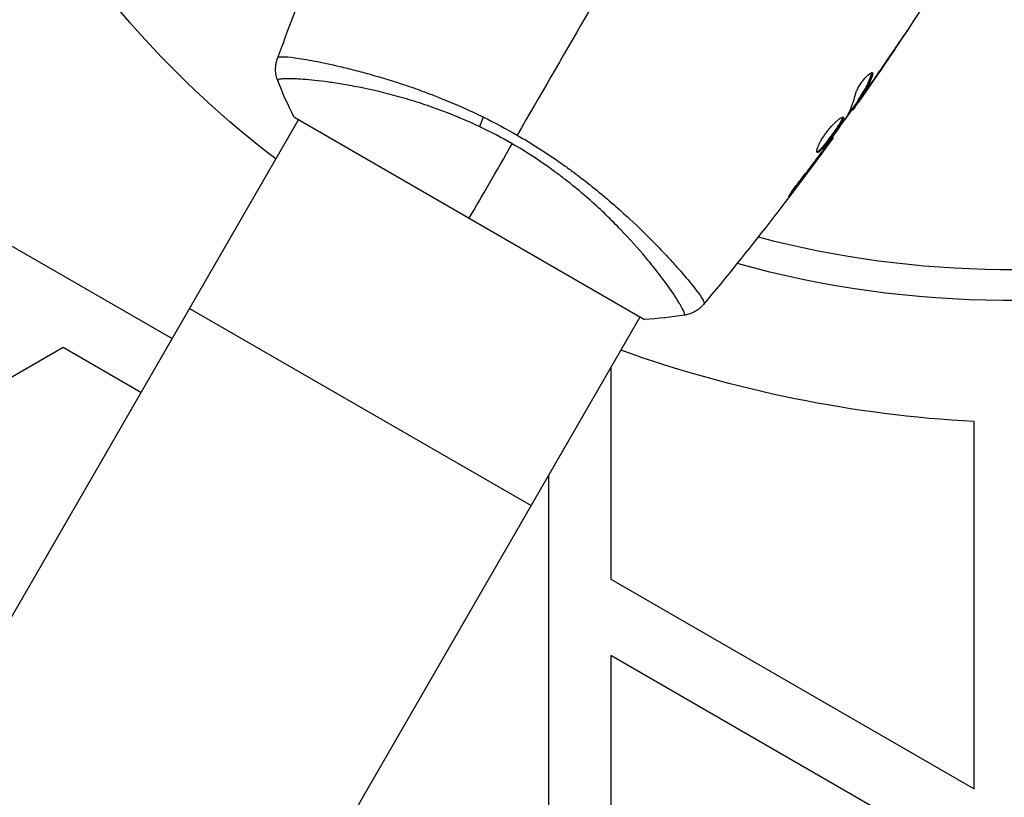
# Model space of a CAD drawing. Units: millimetres. Extents: x -5051 to 6996, y -5642 to 5813.
# Drawn here: x -1177 to -1082, y -146 to -71 of the extents above; entities that cross this region are included whole.
import ezdxf

# ---------------------------------------------------------------- set-up
doc = ezdxf.new("R2010")
doc.units = ezdxf.units.MM
doc.header["$LTSCALE"] = 20
doc.layers.add('2d', color=230, linetype='Continuous')

msp = doc.modelspace()

# ---------------------------------------------------------------- linework, layer by layer
at = {"layer": '2d'}
for p, q in [((-1092.876, -73.565), (-1092.868, -73.57)), ((-1207.945, -75.494), (-1162.63, -101.656)), ((-1147.382, -75.245), (-1147.382, -75.245)), ((-1095.242, -76.166), (-1095.154, -76.217)), ((-1095.419, -77.29), (-1095.407, -77.297)), ((-1096.48, -78.588), (-1096.393, -78.639)), ((-1096.137, -78.313), (-1096.12, -78.323)), ((-1097.132, -79.589), (-1097.052, -79.634)), ((-1097.037, -79.454), (-1096.951, -79.503)), ((-1096.558, -78.718), (-1096.472, -78.768)), ((-1150.454, -80.566), (-1639.454, -927.539)), ((-1150.888, -80.317), (-1117.113, -99.817)), ((-1099.016, -82.281), (-1098.958, -82.314)), ((-1099.663, -83.189), (-1099.621, -83.213)), ((-1100.277, -84.019), (-1100.234, -84.043)), ((-1102.768, -87.265), (-1102.693, -87.308)), ((-1114.473, -94.244), (-1114.473, -94.244)), ((-1606.546, -946.539), (-1117.545, -99.566)), ((-1160.954, -98.753), (-1128.046, -117.753)), ((-1173.119, -102.529), (-1200.208, -118.169)), ((-1165.63, -106.852), (-1173.119, -102.529)), ((-1120.352, -104.428), (-1120.352, -124.832)), ((-1085.352, -145.04), (-1085.352, -109.659)), ((-1126.352, -161.073), (-1126.352, -114.82)), ((-1120.352, -124.832), (-1085.352, -145.04)), ((-1085.352, -152.408), (-1120.352, -132.201)), ((-1120.352, -132.201), (-1120.352, -163.998))]:
    msp.add_line(p, q, dxfattribs=at)
at = {"layer": '2d', "extrusion": (0, 0, -1)}
for centre, radius, start, end in [((1094.476, -8.156), 95.869, 307.35528, 329.05423), ((1082, 0), 98, 255.20005, 285.51228), ((1078.783, 10.589), 120.428, 273.12669, 289.71157)]:
    msp.add_arc(centre, radius, start, end, dxfattribs=at)
at = {"layer": '2d'}
msp.add_arc((-1082, 0), 95, 255.2584, 283.70529, dxfattribs=at)
at = {"layer": '2d', "extrusion": (0, 0, -1)}
msp.add_ellipse((-1131.894, -79.979), major_axis=(1.288, 2.71), ratio=0.174612, start_param=4.139839, end_param=4.499127, dxfattribs=at)
at = {"layer": '2d'}
for points in [[(-1116.305, -59.417), (-1120.696, -67.023), (-1125.059, -74.581), (-1129.381, -82.067)], [(-1152.47, -74.674), (-1151.48, -71.979), (-1150.45, -69.298), (-1149.382, -66.633)], [(-1088.307, -66.551), (-1090.899, -70.666), (-1093.593, -74.718), (-1096.384, -78.7)], [(-1092.868, -73.57), (-1093.704, -74.819), (-1094.551, -76.061), (-1095.407, -77.297)], [(-1095.246, -77.041), (-1094.351, -75.748), (-1093.466, -74.448), (-1092.592, -73.141)], [(-1152.47, -74.674), (-1152.468, -74.668), (-1152.459, -74.654), (-1152.438, -74.603)], [(-1150.888, -80.317), (-1151.47, -79.158), (-1152, -77.956), (-1152.451, -76.798)], [(-1095.16, -76.034), (-1095.125, -76.055), (-1095.122, -76.117), (-1095.154, -76.217)], [(-1095.407, -77.297), (-1095.643, -77.638), (-1095.88, -77.98), (-1096.12, -78.323)], [(-1095.77, -77.646), (-1095.77, -77.645), (-1095.769, -77.644), (-1095.769, -77.643)], [(-1097.569, -80.178), (-1097.21, -79.524), (-1096.948, -78.818), (-1096.78, -78.063)], [(-1096.558, -78.717), (-1096.561, -78.716), (-1096.534, -78.672), (-1096.48, -78.588)], [(-1096.53, -78.734), (-1096.955, -79.34), (-1097.382, -79.944), (-1097.811, -80.546)], [(-1096.951, -79.503), (-1097.016, -79.592), (-1097.05, -79.636), (-1097.052, -79.634)], [(-1132.629, -80.333), (-1131.538, -80.87), (-1130.455, -81.447), (-1129.381, -82.067)], [(-1097.655, -80.315), (-1097.616, -80.258), (-1097.586, -80.21), (-1097.569, -80.178)], [(-1129.862, -82.899), (-1130.893, -82.304), (-1131.936, -81.758), (-1132.989, -81.258)], [(-1098.958, -82.314), (-1102.93, -87.804), (-1107.094, -93.16), (-1111.434, -98.365)], [(-1098.958, -82.314), (-1098.958, -82.314), (-1098.958, -82.314), (-1098.958, -82.314)], [(-1134, -90.067), (-1132.793, -87.975), (-1131.4, -85.563), (-1129.862, -82.899)], [(-1099.621, -83.213), (-1099.812, -83.472), (-1100.016, -83.749), (-1100.234, -84.043)], [(-1099.875, -83.48), (-1099.788, -83.363), (-1099.696, -83.235), (-1099.616, -83.124)], [(-1100.234, -84.043), (-1101.044, -85.139), (-1101.862, -86.228), (-1102.693, -87.308)], [(-1100.044, -83.707), (-1099.989, -83.633), (-1099.932, -83.557), (-1099.875, -83.48)], [(-1111.39, -98.303), (-1111.423, -98.346), (-1111.431, -98.361), (-1111.435, -98.366)], [(-1113.284, -99.411), (-1114.512, -99.6), (-1115.818, -99.742), (-1117.113, -99.817)], [(-1113.284, -99.411), (-1113.284, -99.411), (-1113.284, -99.411), (-1113.284, -99.411)]]:
    msp.add_open_spline(points, degree=3, dxfattribs=at)
for points, knots in [([(-1091.811, -71.976), (-1091.81, -71.976), (-1091.817, -71.987), (-1091.845, -72.03), (-1091.866, -72.062), (-1091.947, -72.186), (-1092.028, -72.309), (-1092.178, -72.535), (-1092.233, -72.618), (-1092.349, -72.792), (-1092.41, -72.884), (-1092.538, -73.076), (-1092.603, -73.174), (-1092.734, -73.371), (-1092.801, -73.471), (-1092.868, -73.57)], [0.002335629, 0.002335629, 0.002335629, 0.002335629, 0.002691247, 0.002691247, 0.003046864, 0.003046864, 0.003758098, 0.003758098, 0.004113716, 0.004113716, 0.004469333, 0.004469333, 0.00482495, 0.00482495, 0.005180567, 0.005180567, 0.005180567, 0.005180567]), ([(-1092.592, -73.141), (-1092.483, -72.979), (-1092.381, -72.825), (-1092.19, -72.539), (-1092.105, -72.413), (-1091.963, -72.2), (-1091.907, -72.117), (-1091.85, -72.033), (-1091.836, -72.012), (-1091.816, -71.983), (-1091.811, -71.976), (-1091.811, -71.976)], [0, 0, 0, 0, 0.000583907, 0.000583907, 0.001167815, 0.001167815, 0.001751722, 0.001751722, 0.002043676, 0.002043676, 0.002335629, 0.002335629, 0.002335629, 0.002335629]), ([(-1152.451, -76.798), (-1152.568, -76.496), (-1152.636, -76.172), (-1152.659, -75.692), (-1152.654, -75.534), (-1152.622, -75.252), (-1152.6, -75.13), (-1152.543, -74.89), (-1152.506, -74.772), (-1152.47, -74.674)], [0, 0, 0, 0, 0.0971513, 0.0971513, 0.1448169, 0.1448169, 0.1834669, 0.1834669, 0.2252164, 0.2252164, 0.2252164, 0.2252164]), ([(-1152.438, -74.603), (-1152.423, -74.568), (-1152.378, -74.546), (-1152.222, -74.514), (-1152.113, -74.507), (-1151.696, -74.51), (-1151.298, -74.545), (-1150.523, -74.649), (-1150.234, -74.693), (-1149.609, -74.798), (-1149.271, -74.859), (-1148.185, -75.068), (-1147.364, -75.242), (-1145.99, -75.565), (-1145.511, -75.683), (-1144.522, -75.938), (-1144.011, -76.075), (-1142.428, -76.52), (-1141.308, -76.862), (-1139.529, -77.461), (-1138.923, -77.674), (-1137.701, -78.125), (-1137.083, -78.365), (-1135.833, -78.873), (-1135.201, -79.142), (-1133.922, -79.712), (-1133.273, -80.016), (-1132.629, -80.333)], [-0.00000006, -0.00000006, -0.00000006, -0.00000006, 0.00219288, 0.00219288, 0.00438582, 0.00438582, 0.0087717, 0.0087717, 0.01096464, 0.01096464, 0.01315758, 0.01315758, 0.01754347, 0.01754347, 0.01973641, 0.01973641, 0.02192935, 0.02192935, 0.02631523, 0.02631523, 0.02850817, 0.02850817, 0.03070111, 0.03070111, 0.03289405, 0.03289405, 0.03508699, 0.03508699, 0.03508699, 0.03508699]), ([(-1132.989, -81.258), (-1133.707, -80.918), (-1134.431, -80.599), (-1135.852, -80.011), (-1136.554, -79.741), (-1137.94, -79.242), (-1138.625, -79.014), (-1139.637, -78.7), (-1139.973, -78.599), (-1140.635, -78.408), (-1140.961, -78.318), (-1142.563, -77.889), (-1143.76, -77.622), (-1145.43, -77.298), (-1145.966, -77.204), (-1146.987, -77.04), (-1147.467, -76.971), (-1148.816, -76.796), (-1149.595, -76.72), (-1150.409, -76.667), (-1150.564, -76.658), (-1150.855, -76.645), (-1150.991, -76.64), (-1151.372, -76.631), (-1151.589, -76.632), (-1151.951, -76.645), (-1152.095, -76.656), (-1152.256, -76.683), (-1152.3, -76.694), (-1152.37, -76.716), (-1152.395, -76.727), (-1152.418, -76.751), (-1152.423, -76.759), (-1152.433, -76.77), (-1152.437, -76.773), (-1152.447, -76.782), (-1152.451, -76.786), (-1152.452, -76.792), (-1152.452, -76.795), (-1152.451, -76.798)], [0.08462881, 0.08462881, 0.08462881, 0.08462881, 0.08705078, 0.08705078, 0.08947276, 0.08947276, 0.09189473, 0.09189473, 0.09310572, 0.09310572, 0.09431671, 0.09431671, 0.09916066, 0.09916066, 0.10158263, 0.10158263, 0.10400461, 0.10400461, 0.10884856, 0.10884856, 0.11005954, 0.11005954, 0.11127053, 0.11127053, 0.11369251, 0.11369251, 0.11611448, 0.11611448, 0.11732547, 0.11732547, 0.11853646, 0.11853646, 0.11914195, 0.11914195, 0.11974744, 0.11974744, 0.12095843, 0.12095843, 0.12162508, 0.12162508, 0.12162508, 0.12162508]), ([(-1096.78, -78.063), (-1096.764, -77.99), (-1096.734, -77.901), (-1096.643, -77.693), (-1096.586, -77.579), (-1096.445, -77.334), (-1096.365, -77.209), (-1096.19, -76.958), (-1096.097, -76.836), (-1095.813, -76.492), (-1095.626, -76.303), (-1095.321, -76.057), (-1095.21, -76.006), (-1095.16, -76.034)], [0, 0, 0, 0, 0.000456133, 0.000456133, 0.000912267, 0.000912267, 0.0013684, 0.0013684, 0.001824534, 0.001824534, 0.0027368, 0.0027368, 0.003649067, 0.003649067, 0.003649067, 0.003649067]), ([(-1096.48, -78.588), (-1096.357, -78.398), (-1096.235, -78.207), (-1095.989, -77.825), (-1095.873, -77.631), (-1095.555, -77.029), (-1095.381, -76.608), (-1095.242, -76.166)], [0, 0, 0, 0, 0.001469311, 0.001469311, 0.002938621, 0.002938621, 0.005877242, 0.005877242, 0.005877242, 0.005877242]), ([(-1095.154, -76.217), (-1095.293, -76.658), (-1095.468, -77.08), (-1095.786, -77.681), (-1095.902, -77.875), (-1096.148, -78.257), (-1096.27, -78.448), (-1096.393, -78.639)], [0, 0, 0, 0, 0.002938605, 0.002938605, 0.004407908, 0.004407908, 0.005877211, 0.005877211, 0.005877211, 0.005877211]), ([(-1095.242, -76.166), (-1095.226, -76.116), (-1095.219, -76.076), (-1095.22, -76.04), (-1095.221, -76.035), (-1095.221, -76.03)], [0, 0, 0, 0, 0.0003297632, 0.0003297632, 0.0003852274, 0.0003852274, 0.0003852274, 0.0003852274]), ([(-1096.259, -78.485), (-1096.124, -78.296), (-1095.969, -78.077), (-1095.622, -77.583), (-1095.439, -77.32), (-1095.246, -77.041)], [0, 0, 0, 0, 0.001013465, 0.001013465, 0.00202693, 0.00202693, 0.00202693, 0.00202693]), ([(-1096.12, -78.323), (-1096.217, -78.462), (-1096.311, -78.595), (-1096.491, -78.853), (-1096.574, -78.972), (-1096.798, -79.289), (-1096.906, -79.44), (-1096.951, -79.503)], [0, 0, 0, 0, 0.000502086, 0.000502086, 0.001004171, 0.001004171, 0.002008343, 0.002008343, 0.002008343, 0.002008343]), ([(-1096.393, -78.639), (-1096.428, -78.692), (-1096.451, -78.729), (-1096.475, -78.77), (-1096.475, -78.773), (-1096.439, -78.732), (-1096.368, -78.636), (-1096.259, -78.485)], [0, 0, 0, 0, 0.000405292, 0.000405292, 0.000810583, 0.000810583, 0.001621167, 0.001621167, 0.001621167, 0.001621167]), ([(-1097.095, -79.61), (-1097.097, -79.609), (-1097.105, -79.616), (-1097.133, -79.648), (-1097.153, -79.673), (-1097.206, -79.738), (-1097.238, -79.778), (-1097.315, -79.871), (-1097.359, -79.925), (-1097.42, -80.001), (-1097.434, -80.018), (-1097.448, -80.035)], [0, 0, 0, 0, 0.00032099, 0.00032099, 0.000641981, 0.000641981, 0.000962971, 0.000962971, 0.001283961, 0.001283961, 0.00137276, 0.00137276, 0.00137276, 0.00137276]), ([(-1100.494, -83.724), (-1100.534, -83.701), (-1100.545, -83.631), (-1100.507, -83.411), (-1100.456, -83.259), (-1100.335, -82.989), (-1100.286, -82.89), (-1100.177, -82.685), (-1100.116, -82.579), (-1099.981, -82.358), (-1099.908, -82.244), (-1099.754, -82.019), (-1099.673, -81.906), (-1099.504, -81.683), (-1099.418, -81.575), (-1099.244, -81.365), (-1099.155, -81.263), (-1098.982, -81.074), (-1098.897, -80.985), (-1098.731, -80.821), (-1098.651, -80.746), (-1098.426, -80.547), (-1098.293, -80.446), (-1098.089, -80.325), (-1098.014, -80.304), (-1097.977, -80.325)], [0.006617599, 0.006617599, 0.006617599, 0.006617599, 0.007449314, 0.007449314, 0.008281029, 0.008281029, 0.008696886, 0.008696886, 0.009112744, 0.009112744, 0.009528601, 0.009528601, 0.009944458, 0.009944458, 0.010360316, 0.010360316, 0.010776173, 0.010776173, 0.011192031, 0.011192031, 0.011607888, 0.011607888, 0.012439603, 0.012439603, 0.013271318, 0.013271318, 0.013271318, 0.013271318]), ([(-1100.526, -83.68), (-1100.518, -83.679), (-1100.51, -83.677), (-1100.468, -83.663), (-1100.427, -83.64), (-1100.289, -83.541), (-1100.172, -83.431), (-1099.973, -83.214), (-1099.901, -83.132), (-1099.753, -82.956), (-1099.676, -82.861), (-1099.517, -82.662), (-1099.435, -82.555), (-1099.272, -82.34), (-1099.19, -82.23), (-1098.944, -81.893), (-1098.785, -81.668), (-1098.567, -81.347), (-1098.5, -81.245), (-1098.376, -81.052), (-1098.318, -80.959), (-1098.219, -80.789), (-1098.176, -80.712), (-1098.107, -80.574), (-1098.08, -80.513), (-1098.042, -80.4), (-1098.033, -80.353), (-1098.038, -80.32)], [0.006959302, 0.006959302, 0.006959302, 0.006959302, 0.007065717, 0.007065717, 0.007479037, 0.007479037, 0.008305676, 0.008305676, 0.008718996, 0.008718996, 0.009132316, 0.009132316, 0.009545635, 0.009545635, 0.009958955, 0.009958955, 0.010785595, 0.010785595, 0.011198915, 0.011198915, 0.011612234, 0.011612234, 0.012025554, 0.012025554, 0.012438874, 0.012438874, 0.012937835, 0.012937835, 0.012937835, 0.012937835]), ([(-1097.977, -80.325), (-1097.958, -80.336), (-1097.949, -80.357), (-1097.948, -80.419), (-1097.957, -80.461), (-1097.992, -80.563), (-1098.019, -80.623), (-1098.088, -80.761), (-1098.131, -80.839), (-1098.28, -81.092), (-1098.408, -81.292), (-1098.623, -81.609), (-1098.7, -81.719), (-1098.857, -81.942), (-1098.937, -82.054), (-1099.1, -82.277), (-1099.184, -82.39), (-1099.347, -82.605), (-1099.428, -82.709), (-1099.667, -83.012), (-1099.817, -83.19), (-1100.018, -83.409), (-1100.08, -83.473), (-1100.194, -83.58), (-1100.247, -83.625), (-1100.339, -83.691), (-1100.379, -83.714), (-1100.446, -83.736), (-1100.474, -83.736), (-1100.494, -83.724)], [0, 0, 0, 0, 0.0004136, 0.0004136, 0.0008272, 0.0008272, 0.0012408, 0.0012408, 0.0016544, 0.0016544, 0.0024816, 0.0024816, 0.0028952, 0.0028952, 0.0033088, 0.0033088, 0.0037224, 0.0037224, 0.004136, 0.004136, 0.0049632, 0.0049632, 0.0053768, 0.0053768, 0.0057904, 0.0057904, 0.006203999, 0.006203999, 0.006617599, 0.006617599, 0.006617599, 0.006617599]), ([(-1099.616, -83.124), (-1099.284, -82.659), (-1098.953, -82.194), (-1098.298, -81.259), (-1097.974, -80.788), (-1097.655, -80.315)], [0, 0, 0, 0, 0.00190427, 0.00190427, 0.003808539, 0.003808539, 0.003808539, 0.003808539]), ([(-1129.381, -82.067), (-1128.68, -82.472), (-1127.995, -82.889), (-1126.655, -83.743), (-1125.999, -84.18), (-1125.038, -84.849), (-1124.721, -85.075), (-1124.095, -85.53), (-1123.784, -85.761), (-1122.87, -86.454), (-1122.285, -86.915), (-1121.156, -87.837), (-1120.614, -88.297), (-1119.567, -89.211), (-1119.06, -89.668), (-1117.617, -91.004), (-1116.755, -91.854), (-1115.586, -93.053), (-1115.217, -93.441), (-1114.526, -94.183), (-1114.207, -94.534), (-1113.324, -95.527), (-1112.834, -96.109), (-1112.246, -96.848), (-1112.074, -97.072), (-1111.788, -97.465), (-1111.673, -97.634), (-1111.497, -97.919), (-1111.436, -98.034), (-1111.371, -98.211), (-1111.364, -98.27), (-1111.39, -98.303)], [0.03880076, 0.03880076, 0.03880076, 0.03880076, 0.04122708, 0.04122708, 0.0436534, 0.0436534, 0.04486656, 0.04486656, 0.04607972, 0.04607972, 0.04850604, 0.04850604, 0.05093236, 0.05093236, 0.05335868, 0.05335868, 0.05821132, 0.05821132, 0.06063764, 0.06063764, 0.06306396, 0.06306396, 0.0679166, 0.0679166, 0.07034292, 0.07034292, 0.07276924, 0.07276924, 0.07519556, 0.07519556, 0.07762188, 0.07762188, 0.07762188, 0.07762188]), ([(-1098.958, -82.314), (-1098.958, -82.314), (-1098.973, -82.334), (-1099.032, -82.414), (-1099.077, -82.474), (-1099.191, -82.629), (-1099.262, -82.725), (-1099.426, -82.948), (-1099.519, -83.074), (-1099.621, -83.213)], [0, 0, 0, 0, 0.000630412, 0.000630412, 0.001260825, 0.001260825, 0.001891237, 0.001891237, 0.00252165, 0.00252165, 0.00252165, 0.00252165]), ([(-1113.284, -99.411), (-1113.281, -99.411), (-1113.278, -99.409), (-1113.273, -99.405), (-1113.272, -99.401), (-1113.269, -99.388), (-1113.269, -99.383), (-1113.265, -99.369), (-1113.26, -99.361), (-1113.25, -99.33), (-1113.253, -99.303), (-1113.276, -99.198), (-1113.311, -99.097), (-1113.432, -98.839), (-1113.515, -98.681), (-1113.676, -98.4), (-1113.736, -98.299), (-1113.868, -98.083), (-1113.94, -97.968), (-1114.331, -97.358), (-1114.734, -96.77), (-1115.482, -95.758), (-1115.755, -95.399), (-1116.354, -94.639), (-1116.68, -94.237), (-1117.723, -92.995), (-1118.506, -92.112), (-1119.837, -90.725), (-1120.31, -90.251), (-1121.297, -89.299), (-1121.812, -88.82), (-1122.889, -87.864), (-1123.452, -87.385), (-1124.337, -86.67), (-1124.639, -86.431), (-1125.251, -85.96), (-1125.561, -85.728), (-1126.504, -85.04), (-1127.151, -84.594), (-1128.478, -83.726), (-1129.16, -83.304), (-1129.862, -82.899)], [0.04049986, 0.04049986, 0.04049986, 0.04049986, 0.04112082, 0.04112082, 0.04233145, 0.04233145, 0.04293677, 0.04293677, 0.04354209, 0.04354209, 0.04475273, 0.04475273, 0.04717401, 0.04717401, 0.04959529, 0.04959529, 0.05080593, 0.05080593, 0.05201656, 0.05201656, 0.05685912, 0.05685912, 0.0592804, 0.0592804, 0.06170168, 0.06170168, 0.06654423, 0.06654423, 0.06896551, 0.06896551, 0.07138679, 0.07138679, 0.07380806, 0.07380806, 0.0750187, 0.0750187, 0.07622934, 0.07622934, 0.07865062, 0.07865062, 0.0810719, 0.0810719, 0.0810719, 0.0810719]), ([(-1102.134, -86.427), (-1101.776, -85.98), (-1101.424, -85.53), (-1100.728, -84.623), (-1100.386, -84.165), (-1100.044, -83.707)], [0, 0, 0, 0, 0.001845834, 0.001845834, 0.003691668, 0.003691668, 0.003691668, 0.003691668]), ([(-1102.693, -87.308), (-1102.795, -87.441), (-1102.887, -87.56), (-1103.007, -87.71), (-1103.042, -87.755), (-1103.106, -87.833), (-1103.134, -87.867), (-1103.201, -87.947), (-1103.225, -87.975), (-1103.233, -87.972), (-1103.217, -87.94), (-1103.164, -87.853), (-1103.142, -87.816), (-1103.088, -87.732), (-1103.057, -87.685), (-1102.987, -87.58), (-1102.947, -87.521), (-1102.863, -87.399), (-1102.818, -87.334), (-1102.575, -86.994), (-1102.345, -86.69), (-1102.134, -86.427)], [0, 0, 0, 0, 0.000536546, 0.000536546, 0.000804819, 0.000804819, 0.001073092, 0.001073092, 0.001609638, 0.001609638, 0.002146183, 0.002146183, 0.002414456, 0.002414456, 0.002682729, 0.002682729, 0.002951002, 0.002951002, 0.003219275, 0.003219275, 0.004292367, 0.004292367, 0.004292367, 0.004292367]), ([(-1111.435, -98.366), (-1111.48, -98.42), (-1111.534, -98.48), (-1111.658, -98.608), (-1111.731, -98.676), (-1111.927, -98.841), (-1112.057, -98.934), (-1112.412, -99.148), (-1112.651, -99.253), (-1113.024, -99.362), (-1113.153, -99.391), (-1113.284, -99.411)], [0, 0, 0, 0, 0.0280924, 0.0280924, 0.0591779, 0.0591779, 0.1075172, 0.1075172, 0.1846424, 0.1846424, 0.22429, 0.22429, 0.22429, 0.22429]), ([(-1111.435, -98.366), (-1111.435, -98.366), (-1111.435, -98.366), (-1111.435, -98.366), (-1111.435, -98.366), (-1111.435, -98.366)], [0.00233076358, 0.00233076358, 0.00233076358, 0.00233076358, 0.00233614505, 0.00233614505, 0.00234726556, 0.00234726556, 0.00234726556, 0.00234726556])]:
    msp.add_open_spline(points, degree=3, knots=knots, dxfattribs=at)

doc.saveas('drawing.dxf')
